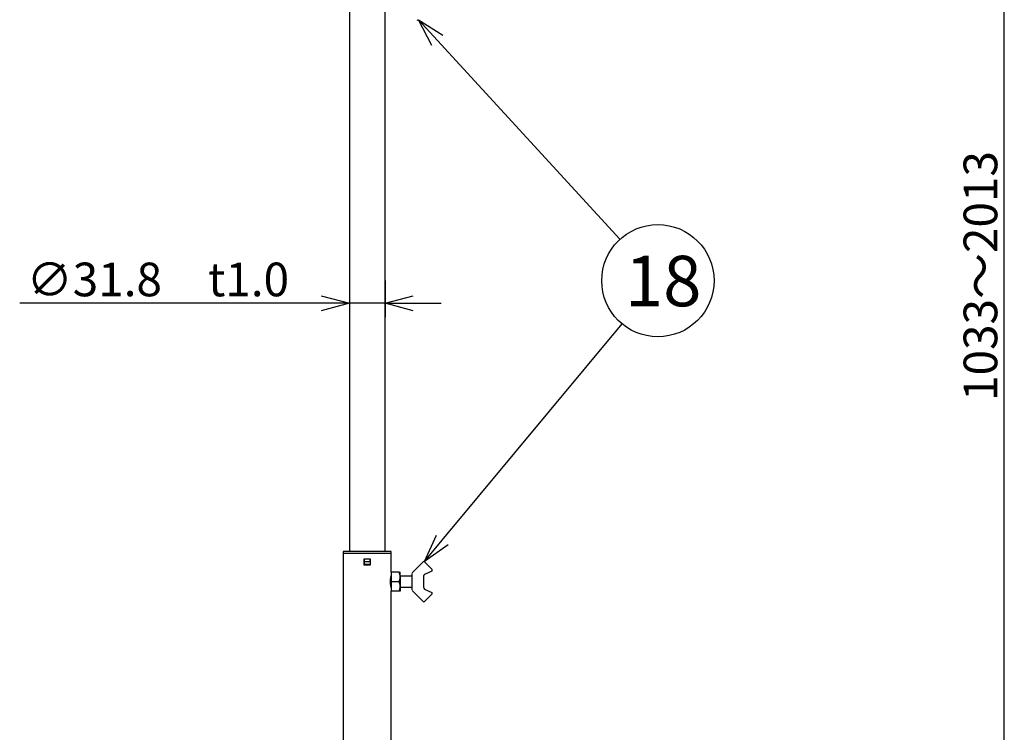
# Model space of a CAD drawing. Extents: x -205 to 201, y -144 to 144.
# Drawn here: x 41 to 129, y -45 to 19 of the extents above; entities that cross this region are included whole.
import ezdxf

# ---------------------------------------------------------------- set-up
doc = ezdxf.new("R2010")
doc.units = 0
doc.header["$LTSCALE"] = 3
doc.header["$MEASUREMENT"] = 0
doc.layers.get('0').update_dxf_attribs({"linetype": 'CONTINUOUS'})
doc.styles.get("Standard").update_dxf_attribs({"font": 'TXT', "bigfont": 'BIGFONT'})
doc.styles.add('高4.5', font='txt.shx', dxfattribs={"height": 4.5, "bigfont": 'bigfont.shx'})

msp = doc.modelspace()

# ---------------------------------------------------------------- linework, layer by layer
for p, q in [((128.502, -88.181), (128.502, 108.104)), ((78.027, 16.715), (94.282, -1.014)), ((70.186, -4.671), (70.186, -7.965)), ((73.366, -4.671), (73.366, -7.965)), ((67.686, -6.715), (40.836, -6.715)), ((73.366, -6.715), (70.186, -6.715)), ((75.866, -6.715), (78.366, -6.715)), ((78.466, -27.812), (94.466, -8.546))]:
    msp.add_line(p, q)
at = {"color": 3}
for p, q in [((70.186, 22.829), (70.186, -28.821)), ((73.366, -28.821), (73.366, 19.479)), ((69.641, -28.821), (69.641, -29.021)), ((71.776, -28.821), (69.641, -28.821)), ((73.911, -28.821), (71.776, -28.821)), ((73.911, -29.021), (73.911, -28.821)), ((69.641, -29.021), (69.641, -68.521)), ((73.911, -30.671), (73.911, -29.021)), ((73.911, -68.521), (73.911, -32.371))]:
    msp.add_line(p, q, dxfattribs=at)
at = {"color": 0, "linetype": 'ByBlock', "lineweight": -2}
for p, q in [((77.533, 16.263), (76.338, 18.558)), ((76.338, 18.558), (78.521, 17.168)), ((76.338, 18.558), (78.027, 16.715)), ((67.686, -6.045), (70.186, -6.715)), ((73.366, -6.715), (75.866, -6.045)), ((70.186, -6.715), (67.686, -7.385)), ((70.186, -6.715), (67.686, -6.715)), ((75.866, -7.385), (73.366, -6.715)), ((73.366, -6.715), (75.866, -6.715)), ((76.869, -29.736), (77.951, -27.385)), ((76.869, -29.736), (78.466, -27.812)), ((78.981, -28.24), (76.869, -29.736))]:
    msp.add_line(p, q, dxfattribs=at)
at = {"color": 7}
for p, q in [((71.776, -29.021), (69.641, -29.021)), ((71.476, -29.521), (71.476, -30.021)), ((72.076, -29.521), (71.476, -29.521)), ((71.526, -29.721), (71.526, -29.521)), ((71.526, -29.971), (71.526, -29.721)), ((71.526, -29.721), (72.026, -29.721)), ((73.911, -29.021), (71.776, -29.021)), ((72.026, -29.721), (72.026, -29.521)), ((72.076, -30.021), (72.076, -29.521)), ((75.776, -30.721), (76.746, -29.751)), ((76.888, -29.751), (77.546, -30.409)), ((71.476, -30.021), (72.076, -30.021)), ((71.526, -29.971), (72.026, -29.971)), ((73.911, -30.671), (73.911, -31.521)), ((74.635, -30.671), (73.911, -30.671)), ((74.711, -31.096), (74.711, -30.671)), ((77.518, -30.57), (76.89, -30.867)), ((74.635, -31.521), (73.911, -31.521)), ((73.911, -31.521), (73.911, -32.371)), ((75.776, -31.021), (74.711, -31.021)), ((74.711, -31.096), (74.711, -31.946)), ((75.776, -30.748), (75.776, -30.721)), ((75.776, -32.255), (75.776, -30.787)), ((76.776, -30.988), (76.776, -32.054)), ((74.635, -32.371), (73.911, -32.371)), ((74.711, -31.946), (74.711, -32.371)), ((74.711, -32.021), (75.776, -32.021)), ((75.776, -32.321), (75.776, -32.294)), ((76.746, -33.292), (75.776, -32.321)), ((76.89, -32.175), (77.518, -32.472)), ((77.546, -32.633), (76.888, -33.292))]:
    msp.add_line(p, q, dxfattribs=at)
msp.add_circle((97.661, -4.7), 5, dxfattribs=at)
for centre, radius, start, end in [((76.267, 18.629), 0.1, 225, 315), ((76.817, -29.821), 0.1, 45, 135), ((77.476, -30.48), 0.1, 295.29518, 45), ((76.976, -31.048), 0.2, 115.31078, 179.99648), ((76.976, -31.048), 0.2, 115.29518, 180), ((76.976, -31.995), 0.2, 180.00287, 244.69073), ((76.976, -31.995), 0.2, 180, 244.70482), ((76.817, -33.221), 0.1, 225, 315), ((77.476, -32.563), 0.1, 315, 64.70482)]:
    msp.add_arc(centre, radius, start, end, dxfattribs=at)
for points, knots in [([(72.026, -29.721), (72.026, -29.733), (72.026, -29.817), (72.026, -29.9), (72.026, -29.971)], [0, 0, 0, 0, 0.147095, 1, 1, 1, 1]), ([(74.711, -31.096), (74.711, -31.086), (74.71, -31.01), (74.693, -30.866), (74.654, -30.737), (74.635, -30.671)], [0, 0, 0, 0, 0.070084, 0.530784, 1, 1, 1, 1]), ([(74.635, -30.671), (74.646, -30.671), (74.69, -30.671), (74.702, -30.671), (74.711, -30.671)], [0, 0, 0, 0, 0.248678, 1, 1, 1, 1]), ([(73.845, -31.521), (73.847, -31.463), (73.849, -31.347), (73.87, -31.192), (73.892, -31.073), (73.909, -31.004), (73.909, -31.003), (73.909, -31.002)], [0, 0, 0, 0, 0.210385, 0.42062, 0.634888, 0.851985, 1, 1, 1, 1]), ([(73.91, -32.043), (73.909, -32.04), (73.907, -32.033), (73.889, -31.954), (73.867, -31.83), (73.848, -31.677), (73.846, -31.569), (73.845, -31.521)], [0, 0, 0, 0, 0.186159, 0.394646, 0.608021, 0.825105, 1, 1, 1, 1]), ([(74.635, -31.521), (74.656, -31.452), (74.699, -31.313), (74.707, -31.169), (74.711, -31.096)], [0, 0, 0, 0, 0.4954544, 1, 1, 1, 1]), ([(74.711, -31.946), (74.711, -31.936), (74.71, -31.86), (74.693, -31.716), (74.654, -31.587), (74.635, -31.521)], [0, 0, 0, 0, 0.070089, 0.530781, 1, 1, 1, 1]), ([(76.778, -30.984), (76.778, -30.992), (76.776, -31.014), (76.776, -31.035), (76.776, -31.048), (76.776, -31.048)], [0, 0, 0, 0, 0.384448, 0.987313, 1, 1, 1, 1]), ([(74.635, -32.371), (74.656, -32.302), (74.699, -32.163), (74.707, -32.019), (74.711, -31.946)], [0, 0, 0, 0, 0.495459, 1, 1, 1, 1]), ([(74.711, -32.371), (74.702, -32.371), (74.69, -32.371), (74.646, -32.371), (74.635, -32.371)], [0, 0, 0, 0, 0.751322, 1, 1, 1, 1])]:
    msp.add_open_spline(points, degree=3, knots=knots, dxfattribs=at)

# ---------------------------------------------------------------- texts
at = {"color": 4}
msp.add_text('1033～2013', height=3, rotation=90, dxfattribs=at).set_placement((127.877, -15.415))
at = {"color": 4, "style": '高4.5'}
msp.add_text('18', height=4.5, dxfattribs=at).set_placement((94.723, -6.981))
at = {"color": 4}
msp.add_text('∅31.8\u3000t1.0', height=3, dxfattribs=at).set_placement((41.461, -6.09))

doc.saveas('drawing.dxf')
